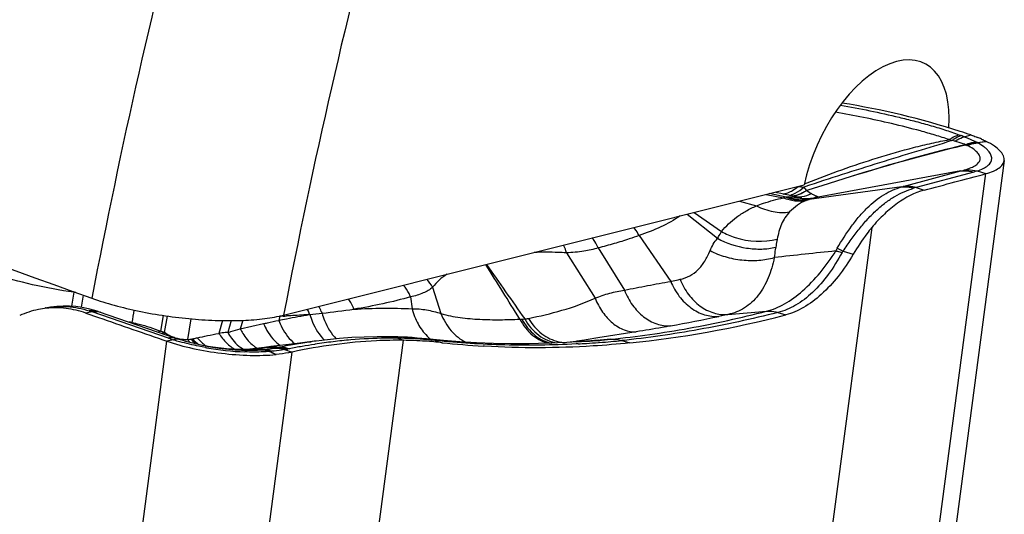
# Model space of a CAD drawing. Units: millimetres. Extents: x 0 to 594, y 0 to 420.
# Drawn here: x 89 to 97, y 104 to 108 of the extents above; entities that cross this region are included whole.
import ezdxf

# ---------------------------------------------------------------- set-up
doc = ezdxf.new("R2010")
doc.units = ezdxf.units.MM
doc.header["$LTSCALE"] = 32.67
doc.layers.add('607087453-000_CL', color=7, linetype='CONTINUOUS')
doc.layers.add('607087616-000_CL', color=7, linetype='CONTINUOUS')

msp = doc.modelspace()

# ---------------------------------------------------------------- linework, layer by layer
at = {"layer": '607087453-000_CL', "color": 9, "linetype": 'CONTINUOUS'}
for p, q in [((96.9522, 107.2616), (97.0068, 107.2777)), ((96.8688, 107.2218), (96.8429, 107.2277)), ((97.0631, 107.2123), (97.1425, 107.2213)), ((96.3625, 101.0614), (97.1397, 106.9393)), ((96.4181, 106.8262), (96.9216, 106.9624)), ((97.0335, 106.953), (96.5293, 106.8166)), ((97.0633, 106.9622), (97.1397, 106.9392)), ((95.5578, 106.8247), (95.5489, 106.8218)), ((95.5544, 106.8493), (95.5781, 106.8587)), ((95.2205, 106.758), (95.3722, 106.7275)), ((95.3957, 106.7346), (95.2468, 106.7646)), ((94.9867, 106.6995), (95.1351, 106.6581)), ((94.5317, 106.5856), (94.7952, 106.3739)), ((94.592, 106.6007), (94.8309, 106.4323)), ((94.1099, 106.3975), (94.3871, 105.9979)), ((96.1429, 106.4682), (95.4133, 100.9513)), ((93.4753, 106.2473), (93.7258, 105.852)), ((93.7532, 106.29), (93.9826, 105.9209)), ((89.1715, 105.9033), (89.1525, 105.7807)), ((89.1899, 105.9013), (89.1715, 105.9032)), ((89.2535, 105.8785), (89.2359, 105.7717)), ((92.3067, 105.9468), (92.3798, 105.7173)), ((92.1141, 105.8618), (92.127, 105.759)), ((89.9995, 105.5015), (89.3323, 105.7317)), ((91.2344, 105.7083), (91.2311, 105.7077)), ((94.886, 105.7083), (94.8079, 105.692)), ((94.886, 105.7083), (95.2246, 105.7368)), ((95.3235, 105.7256), (95.3916, 105.7046)), ((89.9544, 105.6996), (89.9293, 105.564)), ((89.9645, 105.5522), (89.9916, 105.6942)), ((90.1953, 105.6703), (90.1669, 105.4903)), ((90.4707, 105.6551), (90.4393, 105.5437)), ((90.5482, 105.6547), (90.5168, 105.5506)), ((90.6249, 105.5834), (90.83, 105.6284)), ((90.6475, 105.6571), (90.6249, 105.5834)), ((90.9724, 105.6933), (90.9628, 105.6569)), ((91.0009, 105.6946), (90.9723, 105.6936)), ((94.0852, 105.5573), (93.7506, 105.5036)), ((89.2089, 99.597), (89.9862, 105.4749)), ((90.0432, 105.4873), (89.9862, 105.4749)), ((90.0997, 105.4705), (90.0971, 105.4712)), ((91.2789, 105.4478), (91.2766, 105.4474)), ((91.322, 99.9657), (92.0515, 105.4827)), ((92.0034, 105.5009), (92.0148, 105.5007)), ((92.0034, 105.5009), (92.0515, 105.4827)), ((92.3285, 105.4818), (92.391, 105.4621)), ((92.3285, 105.4818), (92.333, 105.4813)), ((93.5591, 105.4733), (93.5089, 105.4655)), ((93.5652, 105.4743), (93.5591, 105.4733)), ((93.5769, 105.4521), (93.5603, 105.4512)), ((93.6321, 105.4848), (93.5652, 105.4743)), ((93.5988, 105.4712), (93.5809, 105.4699)), ((93.6113, 105.4722), (93.5988, 105.4712)), ((93.6485, 105.4874), (93.6321, 105.4848)), ((93.7506, 105.5036), (93.6485, 105.4874)), ((93.7395, 105.482), (93.7197, 105.4805)), ((93.8622, 105.4917), (93.7395, 105.482)), ((93.767, 105.4642), (93.7548, 105.4633)), ((93.9607, 105.4805), (94.029, 105.4594)), ((90.3033, 99.5024), (91.0806, 105.3802)), ((90.8875, 105.3853), (90.8782, 105.3844)), ((90.8875, 105.3853), (90.9397, 105.3589)), ((91.0133, 105.4015), (91.0806, 105.3802))]:
    msp.add_line(p, q, dxfattribs=at)
at = {"layer": '607087453-000_CL', "color": 7, "linetype": 'CONTINUOUS'}
for p, q in [((97.2997, 107.0526), (96.5222, 101.173)), ((96.9216, 106.9624), (95.6432, 106.7284)), ((95.317, 106.7728), (95.2977, 106.7773)), ((95.3497, 106.7653), (95.317, 106.7728)), ((95.3833, 106.7576), (95.3497, 106.7653)), ((95.4179, 106.7498), (95.3833, 106.7576)), ((95.4555, 106.7414), (95.4179, 106.7498)), ((95.4554, 106.7414), (95.4566, 106.7412)), ((96.4044, 106.8226), (95.5973, 106.7132)), ((96.5293, 106.8166), (96.5991, 106.795)), ((95.892, 106.262), (95.9802, 106.2348)), ((88.9682, 105.773), (88.9216, 105.7646)), ((88.9239, 105.7649), (88.9216, 105.7645)), ((89.3323, 105.7317), (89.2783, 105.7206)), ((89.2783, 105.7206), (89.3881, 105.6823)), ((89.3556, 105.7445), (89.301, 105.7591)), ((89.3863, 105.7346), (89.3556, 105.7445)), ((89.3862, 105.7346), (90.0701, 105.4987)), ((91.2887, 105.4766), (91.2727, 105.4745)), ((91.9218, 105.5147), (91.9339, 105.5145)), ((91.9592, 105.514), (91.9339, 105.5145)), ((92.0018, 105.5128), (91.9592, 105.514)), ((92.0443, 105.511), (92.0018, 105.5128)), ((92.2822, 105.492), (92.2525, 105.4952)), ((92.403, 105.4798), (92.282, 105.492)), ((93.6137, 105.4719), (93.5593, 105.4682)), ((93.5599, 105.4682), (93.6506, 105.4742)), ((93.69, 105.4775), (93.6137, 105.4719)), ((93.7546, 105.4826), (93.69, 105.4775)), ((90.6972, 105.4026), (90.69, 105.4022)), ((90.8401, 105.4212), (90.8129, 105.418)), ((90.8935, 105.4278), (90.8384, 105.4213)), ((91.0506, 105.4468), (90.8935, 105.4278)), ((92.7609, 105.4311), (92.7479, 105.4318))]:
    msp.add_line(p, q, dxfattribs=at)
for points in [[(95.5316, 106.7308), (95.5321, 106.7308), (95.5313, 106.7308), (95.5296, 106.7309), (95.527, 106.731), (95.5236, 106.7313), (95.5194, 106.7316), (95.5148, 106.732), (95.5098, 106.7325), (95.5043, 106.7331), (95.4986, 106.7338), (95.4926, 106.7346), (95.4862, 106.7355), (95.4796, 106.7366), (95.4726, 106.7379), (95.4653, 106.7393), (95.4576, 106.7409), (95.4566, 106.7412)], [(89.301, 105.7591), (89.2458, 105.7703), (89.1902, 105.7779), (89.1344, 105.782), (89.0787, 105.7825), (89.0232, 105.7795), (88.9682, 105.773)], [(90.1043, 105.4876), (90.0938, 105.4909), (90.0856, 105.4936), (90.0773, 105.4963), (90.0697, 105.4989)], [(90.3334, 105.4317), (90.2974, 105.4386), (90.26, 105.4464), (90.2231, 105.4549), (90.187, 105.4639), (90.1519, 105.4734), (90.1178, 105.4834), (90.1043, 105.4876)], [(91.2747, 105.4749), (91.1705, 105.4616), (91.0506, 105.4468)], [(91.9218, 105.5146), (91.8229, 105.5146), (91.7102, 105.5117), (91.6005, 105.506), (91.4938, 105.4981), (91.3899, 105.4882), (91.2887, 105.4766)], [(92.2525, 105.4952), (92.2118, 105.4992), (92.1706, 105.5029), (92.1289, 105.5061), (92.0867, 105.5088), (92.0443, 105.511)], [(93.6498, 105.4741), (93.4789, 105.4636), (93.3119, 105.4567), (93.1491, 105.4531), (92.9912, 105.4526), (92.8379, 105.4551), (92.6889, 105.4605), (92.5437, 105.4688), (92.403, 105.4798)], [(90.69, 105.4022), (90.6828, 105.4018), (90.6746, 105.4015), (90.6649, 105.4013), (90.6538, 105.4011), (90.6412, 105.4011), (90.6269, 105.4012), (90.6105, 105.4016), (90.5924, 105.4022), (90.5729, 105.4031), (90.552, 105.4044), (90.5298, 105.406), (90.5068, 105.408), (90.4829, 105.4103), (90.4584, 105.413), (90.4342, 105.416), (90.4101, 105.4193), (90.3864, 105.4228), (90.365, 105.4262), (90.3462, 105.4294), (90.3326, 105.4318)], [(90.8129, 105.418), (90.7892, 105.4149), (90.7647, 105.4117), (90.7389, 105.408), (90.7114, 105.404), (90.7064, 105.4033)]]:
    msp.add_lwpolyline(points, dxfattribs=at)
for centre, radius, start, end in [((94.8074, 100.789), 6.8513, 72.09089, 80.97253), ((94.7434, 100.5681), 7.0811, 71.35845, 72.14762), ((96.705, 106.3516), 0.9738, 65.98422, 68.20742), ((75.7722, 185.9561), 81.855, 284.740184, 285.131838), ((89.0047, 105.0493), 0.717, 101.38589, 115.17647), ((89.009, 105.0299), 0.7369, 95.9344, 101.41604), ((153.3869, 289.2378), 194.3925, 250.778281, 250.964867), ((92.0046, 101.8869), 3.596, 86.22896, 89.25266), ((92.0098, 101.9674), 3.5154, 83.7753, 86.22737), ((93.1982, 112.8683), 7.4501, 263.77991, 266.53482)]:
    msp.add_arc(centre, radius, start, end, dxfattribs=at)
at = {"layer": '607087453-000_CL', "color": 9, "linetype": 'CONTINUOUS'}
for centre, radius, start, end in [((97.6876, 109.4397), 2.2982, 250.0839, 250.59459), ((96.6448, 106.4785), 0.8412, 68.56838, 70.61792), ((97.7178, 109.4291), 2.3689, 247.76221, 248.32431), ((97.1306, 107.4072), 0.2733, 231.9498, 232.87042), ((96.691, 106.5132), 0.7298, 67.21717, 67.8993), ((96.9462, 107.1209), 0.0707, 63.9606, 67.14731), ((97.1245, 107.369), 0.168, 244.18403, 245.29441), ((96.2302, 105.4263), 1.9706, 64.99921, 65.28106), ((96.9723, 107.0237), 0.2094, 62.1563, 64.29761), ((99.6371, 92.5618), 14.8703, 99.65719, 99.94055), ((95.7976, 109.1012), 2.2929, 262.5351, 263.08959), ((95.8644, 109.6492), 2.8449, 263.08294, 263.63435), ((96.1097, 107.9685), 1.1831, 284.42025, 285.10976), ((95.3805, 106.9423), 0.1972, 281.63802, 282.41274), ((95.7396, 106.9834), 0.2514, 229.51242, 240.4209), ((97.825, 101.9478), 5.0383, 104.90276, 105.14397), ((95.5175, 106.287), 0.4639, 105.22704, 108.25931), ((95.4164, 105.5637), 1.1713, 90.14711, 91.01012), ((95.4786, 107.0469), 0.3129, 272.5218, 274.76729), ((95.7431, 106.214), 0.5201, 106.27688, 107.76795), ((102.5452, 41.406), 65.2045, 95.912191, 96.387137), ((96.0482, 106.1624), 0.2415, 148.93625, 155.21226), ((33.6384, 68.9554), 69.8549, 31.705388, 32.166462), ((178.9104, 166.0534), 104.9178, 214.819203, 215.137251), ((92.0618, 105.8173), 0.277, 27.85817, 45.78106), ((89.4346, 105.7101), 0.3264, 142.90077, 143.70526), ((89.0685, 105.0574), 0.7222, 101.1508, 101.57934), ((88.6299, 103.7113), 2.139, 70.82956, 71.54944), ((89.3651, 105.5813), 0.1539, 95.45136, 102.31979), ((89.3377, 105.5928), 0.1498, 71.12554, 72.32601), ((89.3651, 105.6154), 0.1196, 70.96693, 72.08715), ((105.9326, 103.281), 16.4221, 171.36239, 171.74844), ((88.5593, 129.7628), 24.203, 276.34588, 276.59959), ((89.0482, 125.5694), 19.9812, 276.58903, 277.39144), ((89.4184, 104.0107), 1.6482, 80.85064, 81.71414), ((89.5043, 105.7895), 0.2324, 318.02946, 319.29374), ((90.771, 112.7049), 7.0141, 271.87823, 272.11234), ((92.9759, 111.8387), 6.1715, 270.85708, 271.02336), ((93.0788, 106.0904), 0.4224, 270.99935, 274.4019), ((93.0422, 106.196), 0.5313, 277.4638, 280.98), ((90.8466, 124.6634), 19.3805, 280.52006, 281.79398), ((89.4851, 104.1771), 1.4563, 70.77836, 72.24018), ((89.3335, 104.6379), 1.1111, 54.72904, 55.39519), ((90.6369, 107.3802), 1.9839, 251.26329, 252.58714), ((89.9069, 105.6327), 0.151, 311.78659, 313.72851), ((90.1594, 105.8443), 0.3535, 245.20965, 248.33176), ((90.1675, 105.8637), 0.3745, 248.28886, 254.45023), ((90.0794, 105.3596), 0.1327, 102.44078, 105.86915), ((90.6603, 107.4601), 2.0671, 252.62802, 254.18904), ((90.0774, 105.3688), 0.1233, 98.84469, 102.43973), ((90.1622, 105.8439), 0.3541, 254.41196, 257.30917), ((90.1602, 105.8352), 0.3451, 257.3203, 261.64217), ((90.1611, 105.8424), 0.3524, 261.66545, 263.04999), ((90.1606, 105.8369), 0.3468, 263.02335, 267.13792), ((90.5385, 105.7794), 0.4462, 219.9536, 227.19327), ((90.5286, 105.7853), 0.4313, 222.25355, 231.97606), ((90.5653, 105.7603), 0.4041, 228.25314, 234.29737), ((91.839, 101.0762), 4.4346, 97.34066, 97.69657), ((91.9492, 101.2652), 4.2361, 89.26717, 90.66351), ((91.9183, 105.2453), 0.2693, 83.44584, 89.15884), ((91.9296, 105.2454), 0.2691, 86.38891, 89.09059), ((91.9292, 105.2414), 0.2731, 71.72438, 86.3437), ((91.9181, 105.2438), 0.2708, 80.50835, 83.44593), ((91.9174, 105.2405), 0.2742, 71.7297, 80.48934), ((91.9779, 102.2426), 3.2582, 84.44858, 85.07047), ((92.5348, 105.7969), 0.3913, 224.97833, 230.30588), ((92.2472, 105.2213), 0.2729, 80.62775, 83.63715), ((92.2517, 105.22), 0.2736, 72.7245, 83.62279), ((92.5233, 105.7835), 0.3736, 230.34172, 231.57718), ((92.2469, 105.2197), 0.2745, 75.34433, 80.62349), ((91.9708, 102.17), 3.3311, 83.8355, 84.44834), ((92.2465, 105.2181), 0.2762, 72.71439, 75.34519), ((93.4323, 105.7487), 0.2914, 261.78686, 262.5834), ((93.4757, 105.7816), 0.3189, 257.71088, 262.1391), ((93.4745, 105.7732), 0.3104, 262.1366, 268.11584), ((93.112, 114.2387), 8.7989, 273.02899, 273.51384), ((90.1926, 150.8638), 45.5202, 274.3071, 274.44398), ((93.0964, 114.4889), 9.0496, 273.51481, 274.17212), ((93.0092, 114.5087), 9.0573, 274.06542, 274.71961), ((92.9977, 114.648), 9.197, 274.71967, 275.39426), ((91.0887, 137.8328), 32.4598, 274.71155, 274.90155), ((93.0519, 115.0724), 9.6348, 274.25633, 275.41215), ((90.768, 107.9038), 2.5239, 259.80917, 260.01306), ((90.7672, 107.8795), 2.4999, 259.93398, 267.71359), ((90.7254, 107.5783), 2.1822, 259.6532, 260.5266), ((90.7076, 107.1479), 1.7515, 268.63294, 269.9283), ((90.7626, 104.4343), 0.9706, 92.75062, 93.85524), ((90.9026, 104.0593), 1.3582, 93.4285, 98.30599), ((90.7688, 106.0327), 0.6342, 274.39093, 274.79949), ((90.9079, 103.9709), 1.4468, 91.69561, 93.4267), ((90.7289, 106.5058), 1.109, 274.80927, 275.29089), ((90.8904, 104.6425), 0.7613, 93.94865, 94.45798), ((90.9115, 103.8109), 1.6068, 89.16567, 91.65693), ((87.2017, 96.4607), 9.6514, 67.21365, 67.60879), ((90.6677, 107.5387), 2.1645, 275.82855, 276.11451), ((90.9308, 105.0825), 0.3057, 95.42267, 96.11426), ((90.8265, 105.8229), 0.4196, 282.81084, 284.98224), ((91.1361, 104.5196), 0.9202, 101.36442, 102.62703), ((90.8676, 106.2237), 0.835, 280.05061, 281.81519), ((91.2157, 104.559), 0.8656, 100.68579, 101.80852)]:
    msp.add_arc(centre, radius, start, end, dxfattribs=at)
at = {"layer": '607087453-000_CL', "color": 7, "linetype": 'CONTINUOUS'}
msp.add_ellipse((98.1713, 126.7241), major_axis=(7.3692, 20.9023), ratio=0.560387, start_param=-2.884024, end_param=-2.782275, dxfattribs=at)
at = {"layer": '607087453-000_CL', "color": 9, "linetype": 'CONTINUOUS'}
for points, knots in [([(95.8691, 107.538), (95.955, 107.5236), (96.1262, 107.4903), (96.3399, 107.4419), (96.513, 107.3991), (96.6458, 107.3636), (96.7771, 107.324), (96.8629, 107.2941), (96.9047, 107.279)], [0, 0, 0, 0, 0.244507, 0.48947, 0.61492, 0.74503, 0.875329, 1, 1, 1, 1]), ([(96.8213, 107.2364), (96.7796, 107.2496), (96.6955, 107.2761), (96.5273, 107.3242), (96.3189, 107.3762), (96.071, 107.4309), (95.9069, 107.4622), (95.8247, 107.4763)], [0, 0, 0, 0, 0.128146, 0.25782, 0.511548, 0.756156, 1, 1, 1, 1]), ([(96.8213, 107.2364), (96.8281, 107.2414), (96.8538, 107.2591), (96.8826, 107.2728), (96.9047, 107.279)], [0, 0, 0, 0, 0.267576, 1, 1, 1, 1]), ([(96.8429, 107.2277), (96.8494, 107.2329), (96.8744, 107.2511), (96.9024, 107.2655), (96.924, 107.2721)], [0, 0, 0, 0, 0.270022, 1, 1, 1, 1]), ([(96.8688, 107.2218), (96.8755, 107.2265), (96.9015, 107.2431), (96.9302, 107.2558), (96.9522, 107.2616)], [0, 0, 0, 0, 0.265622, 1, 1, 1, 1]), ([(96.9522, 107.2616), (96.9571, 107.2596), (96.9758, 107.2521), (96.9943, 107.244), (97.0079, 107.2379)], [0, 0, 0, 0, 0.260854, 1, 1, 1, 1]), ([(96.8429, 107.2277), (96.7404, 107.1955), (96.5292, 107.1318), (96.0999, 107.0006), (95.7748, 106.8958), (95.5578, 106.8247)], [0, 0, 0, 0, 0.239327, 0.491259, 1, 1, 1, 1]), ([(96.9656, 107.1892), (96.8483, 107.1617), (96.3811, 107.0439), (95.9203, 106.9024), (95.5762, 106.7923)], [0, 0, 0, 0, 0.250145, 1, 1, 1, 1]), ([(96.9622, 107.1919), (96.8451, 107.164), (96.3792, 107.0451), (95.9196, 106.9029), (95.5766, 106.7924)], [0, 0, 0, 0, 0.250327, 1, 1, 1, 1]), ([(95.5781, 106.8587), (95.6785, 106.8982), (95.8812, 106.9759), (96.1916, 107.0789), (96.4544, 107.1543), (96.6648, 107.2061), (96.7694, 107.2275), (96.8213, 107.2364)], [0, 0, 0, 0, 0.248628, 0.500483, 0.753854, 0.878579, 1, 1, 1, 1]), ([(96.9621, 107.192), (96.9553, 107.1949), (96.9248, 107.2068), (96.8933, 107.216), (96.8688, 107.2219)], [0, 0, 0, 0, 0.22805, 1, 1, 1, 1]), ([(96.9532, 106.971), (96.9727, 106.9767), (97.0071, 106.9884), (97.0504, 107.0106), (97.0796, 107.0358), (97.0929, 107.0665), (97.0858, 107.0992), (97.0625, 107.1294), (97.0254, 107.1588), (96.9946, 107.1759), (96.9772, 107.1844)], [0, 0, 0, 0, 0.176374, 0.314571, 0.42038, 0.505699, 0.590986, 0.696141, 0.831503, 1, 1, 1, 1]), ([(96.9621, 107.192), (96.9694, 107.1953), (96.9982, 107.207), (97.0285, 107.2147), (97.0513, 107.2178)], [0, 0, 0, 0, 0.257373, 1, 1, 1, 1]), ([(96.9656, 107.1893), (96.9729, 107.1927), (97.0014, 107.2049), (97.0316, 107.2131), (97.0543, 107.2164)], [0, 0, 0, 0, 0.258621, 1, 1, 1, 1]), ([(96.9735, 107.1861), (96.9808, 107.1894), (97.0096, 107.2013), (97.0401, 107.2092), (97.0631, 107.2123)], [0, 0, 0, 0, 0.257629, 1, 1, 1, 1]), ([(96.9772, 107.1844), (96.9848, 107.1876), (97.0148, 107.1989), (97.0464, 107.2062), (97.0701, 107.2088)], [0, 0, 0, 0, 0.257354, 1, 1, 1, 1]), ([(97.0079, 107.2379), (97.0117, 107.2362), (97.0262, 107.2297), (97.0407, 107.2229), (97.0513, 107.2178)], [0, 0, 0, 0, 0.25669, 1, 1, 1, 1]), ([(97.0634, 106.9623), (97.0816, 106.9684), (97.1142, 106.9814), (97.1553, 107.0061), (97.1793, 107.0315), (97.1889, 107.0534), (97.1924, 107.0758), (97.1849, 107.1067), (97.1652, 107.1344), (97.1433, 107.1567), (97.1137, 107.1815), (97.0883, 107.1981), (97.0701, 107.2088)], [0, 0, 0, 0, 0.156616, 0.2856, 0.389374, 0.435009, 0.479157, 0.572312, 0.685632, 0.752816, 0.82764, 1, 1, 1, 1]), ([(96.9216, 106.9624), (96.9308, 106.9636), (96.9683, 106.9665), (97.0064, 106.961), (97.0336, 106.953)], [0, 0, 0, 0, 0.24615, 1, 1, 1, 1]), ([(96.9233, 106.9628), (96.9259, 106.9635), (96.9359, 106.9661), (96.9458, 106.9688), (96.9531, 106.971)], [0, 0, 0, 0, 0.25835, 1, 1, 1, 1]), ([(96.9532, 106.971), (96.9622, 106.972), (96.9992, 106.9744), (97.0365, 106.9695), (97.0634, 106.9622)], [0, 0, 0, 0, 0.246595, 1, 1, 1, 1]), ([(97.0633, 106.9622), (97.0609, 106.9614), (97.051, 106.9582), (97.041, 106.9552), (97.0334, 106.953)], [0, 0, 0, 0, 0.24129, 1, 1, 1, 1]), ([(95.4324, 106.7824), (95.4382, 106.7853), (95.462, 106.7983), (95.4841, 106.8144), (95.4997, 106.8278)], [0, 0, 0, 0, 0.240195, 1, 1, 1, 1]), ([(96.4044, 106.8226), (96.4129, 106.8237), (96.4481, 106.8258), (96.4836, 106.8196), (96.5088, 106.8111)], [0, 0, 0, 0, 0.244652, 1, 1, 1, 1]), ([(96.5293, 106.8166), (96.5201, 106.8193), (96.4839, 106.8283), (96.4457, 106.8298), (96.4181, 106.8262)], [0, 0, 0, 0, 0.256262, 1, 1, 1, 1]), ([(95.3697, 106.7604), (95.3749, 106.7615), (95.3965, 106.7666), (95.4174, 106.7749), (95.4324, 106.7824)], [0, 0, 0, 0, 0.242527, 1, 1, 1, 1]), ([(95.4229, 106.7497), (95.4295, 106.7511), (95.4383, 106.7535), (95.4469, 106.7565), (95.449, 106.7573)], [0, 0, 0, 0, 0.746135, 1, 1, 1, 1]), ([(95.449, 106.7573), (95.4577, 106.7604), (95.4943, 106.7763), (95.5269, 106.8007), (95.5489, 106.8218)], [0, 0, 0, 0, 0.232432, 1, 1, 1, 1]), ([(95.4902, 106.7506), (95.487, 106.7496), (95.4741, 106.7461), (95.461, 106.7435), (95.4511, 106.7422)], [0, 0, 0, 0, 0.253001, 1, 1, 1, 1]), ([(95.4922, 106.7506), (95.489, 106.7496), (95.4761, 106.7459), (95.4628, 106.7433), (95.4529, 106.742)], [0, 0, 0, 0, 0.252743, 1, 1, 1, 1]), ([(95.4566, 106.7412), (95.4575, 106.741), (95.459, 106.7406), (95.461, 106.7399), (95.4623, 106.7394), (95.4629, 106.7384), (95.4616, 106.7376), (95.4589, 106.7369), (95.4561, 106.7364), (95.4541, 106.7361)], [0, 0, 0, 0, 0.171923, 0.302274, 0.387319, 0.432431, 0.492714, 0.608908, 1, 1, 1, 1]), ([(95.5752, 106.7922), (95.5684, 106.7875), (95.5418, 106.7704), (95.5126, 106.7573), (95.4902, 106.7506)], [0, 0, 0, 0, 0.259587, 1, 1, 1, 1]), ([(95.5764, 106.792), (95.5697, 106.7874), (95.5432, 106.7707), (95.5144, 106.7573), (95.4922, 106.7506)], [0, 0, 0, 0, 0.261698, 1, 1, 1, 1]), ([(95.5046, 106.7351), (95.514, 106.7359), (95.5521, 106.7408), (95.5892, 106.7526), (95.6155, 106.7647)], [0, 0, 0, 0, 0.246658, 1, 1, 1, 1]), ([(95.5489, 106.8218), (95.5529, 106.8162), (95.5609, 106.8057), (95.5704, 106.7964), (95.5752, 106.7922)], [0, 0, 0, 0, 0.516711, 1, 1, 1, 1]), ([(95.6155, 106.7647), (95.6202, 106.7617), (95.6294, 106.7567), (95.6426, 106.7512), (95.6531, 106.747), (95.6602, 106.7443), (95.6639, 106.7424), (95.6656, 106.7412), (95.6657, 106.7392), (95.6637, 106.7377), (95.6607, 106.7359), (95.6559, 106.7338), (95.6496, 106.7311), (95.6448, 106.7292), (95.6421, 106.7282)], [0, 0, 0, 0, 0.201517, 0.376628, 0.514999, 0.613315, 0.646317, 0.668261, 0.684368, 0.708954, 0.750762, 0.813572, 0.897517, 1, 1, 1, 1]), ([(95.8413, 106.2871), (95.8802, 106.3534), (95.941, 106.4484), (96.0308, 106.5643), (96.1203, 106.6615), (96.2396, 106.7587), (96.3498, 106.8082), (96.4044, 106.8226)], [0, 0, 0, 0, 0.289775, 0.424454, 0.552211, 0.787314, 1, 1, 1, 1]), ([(95.892, 106.262), (95.9146, 106.2962), (95.9606, 106.3624), (96.0325, 106.4567), (96.1061, 106.5433), (96.1825, 106.6201), (96.2614, 106.6863), (96.3659, 106.7573), (96.4513, 106.7954), (96.5088, 106.8111)], [0, 0, 0, 0, 0.145973, 0.287006, 0.42188, 0.550392, 0.672313, 0.787632, 1, 1, 1, 1]), ([(94.8308, 106.4323), (94.8673, 106.481), (94.937, 106.5457), (95.0444, 106.6142), (95.104, 106.6442), (95.1351, 106.6581)], [0, 0, 0, 0, 0.477258, 0.732682, 1, 1, 1, 1]), ([(95.1351, 106.6581), (95.1553, 106.6657), (95.2328, 106.6934), (95.3124, 106.7163), (95.3722, 106.7273)], [0, 0, 0, 0, 0.262102, 1, 1, 1, 1]), ([(95.1351, 106.6581), (95.1811, 106.6345), (95.2764, 106.6005), (95.3782, 106.5973), (95.4256, 106.6048)], [0, 0, 0, 0, 0.518954, 1, 1, 1, 1]), ([(95.3722, 106.7273), (95.4037, 106.7152), (95.4689, 106.6985), (95.5364, 106.699), (95.5687, 106.7037)], [0, 0, 0, 0, 0.508162, 1, 1, 1, 1]), ([(95.3957, 106.7348), (95.4259, 106.7225), (95.4883, 106.7053), (95.5533, 106.705), (95.5844, 106.7093)], [0, 0, 0, 0, 0.508949, 1, 1, 1, 1]), ([(95.4134, 106.735), (95.4213, 106.735), (95.4349, 106.7351), (95.4485, 106.7356), (95.4541, 106.7361)], [0, 0, 0, 0, 0.585941, 1, 1, 1, 1]), ([(95.4134, 106.735), (95.4429, 106.7239), (95.5039, 106.7086), (95.5669, 106.709), (95.5973, 106.7132)], [0, 0, 0, 0, 0.507054, 1, 1, 1, 1]), ([(95.5687, 106.7037), (95.5424, 106.6933), (95.4907, 106.6649), (95.4465, 106.6263), (95.4256, 106.6048)], [0, 0, 0, 0, 0.485258, 1, 1, 1, 1]), ([(95.4541, 106.7361), (95.4694, 106.7323), (95.5312, 106.7202), (95.5955, 106.7206), (95.6419, 106.7281)], [0, 0, 0, 0, 0.251913, 1, 1, 1, 1]), ([(95.5844, 106.7093), (95.583, 106.7088), (95.5778, 106.7071), (95.5725, 106.7052), (95.5687, 106.7037)], [0, 0, 0, 0, 0.26088, 1, 1, 1, 1]), ([(95.6432, 106.7284), (95.6369, 106.7257), (95.6216, 106.7204), (95.6062, 106.7158), (95.5973, 106.7132)], [0, 0, 0, 0, 0.42937, 1, 1, 1, 1]), ([(94.4702, 106.5695), (94.4164, 106.5326), (94.2984, 106.469), (94.1743, 106.4198), (94.1099, 106.3975)], [0, 0, 0, 0, 0.489283, 1, 1, 1, 1]), ([(95.4256, 106.6048), (95.4104, 106.5892), (95.3833, 106.5553), (95.342, 106.4772), (95.3255, 106.4122), (95.3176, 106.368)], [0, 0, 0, 0, 0.247189, 0.490263, 1, 1, 1, 1]), ([(94.11, 106.3974), (94.0817, 106.3874), (94.0096, 106.3626), (93.8906, 106.3268), (93.7997, 106.3017), (93.7532, 106.2899)], [0, 0, 0, 0, 0.241577, 0.613795, 1, 1, 1, 1]), ([(94.1099, 106.3975), (94.1069, 106.404), (94.0942, 106.4293), (94.0778, 106.4528), (94.0638, 106.4687)], [0, 0, 0, 0, 0.253397, 1, 1, 1, 1]), ([(94.7952, 106.3739), (94.7982, 106.379), (94.81, 106.3985), (94.822, 106.4179), (94.8309, 106.4323)], [0, 0, 0, 0, 0.259354, 1, 1, 1, 1]), ([(94.8309, 106.4323), (94.8683, 106.4119), (95.0207, 106.3467), (95.199, 106.3347), (95.3176, 106.368)], [0, 0, 0, 0, 0.256867, 1, 1, 1, 1]), ([(93.4753, 106.2473), (93.4738, 106.2533), (93.4673, 106.2765), (93.4586, 106.2991), (93.4508, 106.3151)], [0, 0, 0, 0, 0.25871, 1, 1, 1, 1]), ([(93.7532, 106.29), (93.7498, 106.2981), (93.7354, 106.3294), (93.7156, 106.3583), (93.6982, 106.3771)], [0, 0, 0, 0, 0.255893, 1, 1, 1, 1]), ([(94.7304, 106.2664), (94.7382, 106.2858), (94.7566, 106.3238), (94.7813, 106.358), (94.7952, 106.3739)], [0, 0, 0, 0, 0.498059, 1, 1, 1, 1]), ([(94.7952, 106.3739), (94.8737, 106.331), (95.0038, 106.2883), (95.1784, 106.2762), (95.2636, 106.2863), (95.3035, 106.2959)], [0, 0, 0, 0, 0.512508, 0.764991, 1, 1, 1, 1]), ([(95.3176, 106.368), (95.3166, 106.3622), (95.3121, 106.3381), (95.3073, 106.3141), (95.3035, 106.2959)], [0, 0, 0, 0, 0.240826, 1, 1, 1, 1]), ([(93.4753, 106.2473), (93.4511, 106.2487), (93.3571, 106.2531), (93.2629, 106.2532), (93.1932, 106.2506)], [0, 0, 0, 0, 0.258111, 1, 1, 1, 1]), ([(93.7532, 106.29), (93.7124, 106.2769), (93.6202, 106.2569), (93.5264, 106.2492), (93.4753, 106.2473)], [0, 0, 0, 0, 0.456162, 1, 1, 1, 1]), ([(94.4684, 106.0157), (94.4978, 106.0217), (94.5549, 106.0419), (94.6289, 106.0976), (94.6879, 106.1745), (94.7173, 106.2345), (94.7303, 106.2665)], [0, 0, 0, 0, 0.238071, 0.472498, 0.72576, 1, 1, 1, 1]), ([(94.7303, 106.2665), (94.7723, 106.2445), (94.8633, 106.209), (95.0075, 106.1807), (95.1529, 106.1774), (95.2475, 106.193), (95.2915, 106.2058)], [0, 0, 0, 0, 0.24638, 0.505072, 0.761104, 1, 1, 1, 1]), ([(95.2246, 105.7368), (95.2788, 105.7506), (95.3913, 105.7995), (95.5486, 105.9154), (95.6982, 106.0736), (95.7875, 106.197), (95.8289, 106.2637)], [0, 0, 0, 0, 0.205093, 0.443292, 0.712207, 1, 1, 1, 1]), ([(95.3035, 106.2959), (95.302, 106.2889), (95.2965, 106.2591), (95.2932, 106.2289), (95.2915, 106.2058)], [0, 0, 0, 0, 0.235869, 1, 1, 1, 1]), ([(95.8842, 106.2504), (95.8484, 106.1839), (95.7708, 106.0607), (95.6361, 105.9016), (95.487, 105.7859), (95.3772, 105.739), (95.3235, 105.7256)], [0, 0, 0, 0, 0.287498, 0.55241, 0.789667, 1, 1, 1, 1]), ([(95.8289, 106.2637), (95.8333, 106.2629), (95.8519, 106.2591), (95.8703, 106.2544), (95.8842, 106.2504)], [0, 0, 0, 0, 0.236875, 1, 1, 1, 1]), ([(95.8413, 106.287), (95.8453, 106.2852), (95.8625, 106.2774), (95.8793, 106.2688), (95.892, 106.262)], [0, 0, 0, 0, 0.233553, 1, 1, 1, 1]), ([(95.2915, 106.2058), (95.2786, 106.1456), (95.2451, 106.0294), (95.1736, 105.8975), (95.0969, 105.8135), (95.0121, 105.7485), (94.9369, 105.7189), (94.886, 105.7083)], [0, 0, 0, 0, 0.271723, 0.53066, 0.652853, 0.770801, 1, 1, 1, 1]), ([(89.1715, 105.9033), (89.051, 105.9188), (88.8135, 105.9635), (88.5805, 106.0266), (88.466, 106.0614)], [0, 0, 0, 0, 0.50375, 1, 1, 1, 1]), ([(92.4296, 106.0597), (92.4066, 106.0439), (92.3626, 106.0093), (92.3244, 105.9683), (92.3067, 105.9468)], [0, 0, 0, 0, 0.500868, 1, 1, 1, 1]), ([(92.1141, 105.8618), (92.1105, 105.8716), (92.0946, 105.9088), (92.0714, 105.9431), (92.0505, 105.9647)], [0, 0, 0, 0, 0.257388, 1, 1, 1, 1]), ([(93.9825, 105.9211), (94.0162, 105.9281), (94.0838, 105.9414), (94.185, 105.9612), (94.286, 105.9803), (94.3534, 105.9922), (94.387, 105.9981)], [0, 0, 0, 0, 0.250987, 0.50132, 0.751127, 1, 1, 1, 1]), ([(94.3871, 105.9979), (94.3937, 105.9995), (94.4207, 106.0058), (94.4479, 106.0115), (94.4684, 106.0157)], [0, 0, 0, 0, 0.244638, 1, 1, 1, 1]), ([(94.3871, 105.9979), (94.4062, 105.9514), (94.4548, 105.8648), (94.5566, 105.7624), (94.6777, 105.6993), (94.766, 105.6887), (94.8079, 105.692)], [0, 0, 0, 0, 0.272726, 0.531171, 0.772416, 1, 1, 1, 1]), ([(94.4684, 106.0157), (94.4874, 105.9689), (94.5356, 105.8818), (94.6367, 105.7788), (94.7569, 105.7152), (94.8446, 105.7048), (94.886, 105.7083)], [0, 0, 0, 0, 0.274609, 0.533772, 0.774276, 1, 1, 1, 1]), ([(92.3067, 105.9468), (92.2827, 105.926), (92.2206, 105.8897), (92.1522, 105.8695), (92.1141, 105.8618)], [0, 0, 0, 0, 0.44967, 1, 1, 1, 1]), ([(93.7258, 105.852), (93.7675, 105.8684), (93.8519, 105.8965), (93.9391, 105.9144), (93.9826, 105.9209)], [0, 0, 0, 0, 0.504203, 1, 1, 1, 1]), ([(93.9826, 105.921), (94.0005, 105.8747), (94.0462, 105.7886), (94.143, 105.6854), (94.259, 105.6199), (94.3445, 105.6067), (94.3851, 105.6086)], [0, 0, 0, 0, 0.274666, 0.533806, 0.774334, 1, 1, 1, 1]), ([(91.6187, 105.7542), (91.6159, 105.7626), (91.6037, 105.7945), (91.5864, 105.8246), (91.5708, 105.8446)], [0, 0, 0, 0, 0.257233, 1, 1, 1, 1]), ([(92.1141, 105.8617), (92.0342, 105.8398), (91.8699, 105.7996), (91.7038, 105.7679), (91.6187, 105.7541)], [0, 0, 0, 0, 0.490137, 1, 1, 1, 1]), ([(93.1434, 105.6745), (93.2421, 105.6937), (93.4402, 105.7401), (93.6332, 105.8075), (93.7258, 105.852)], [0, 0, 0, 0, 0.49453, 1, 1, 1, 1]), ([(93.7258, 105.852), (93.743, 105.8088), (93.7851, 105.7289), (93.8716, 105.6321), (93.9737, 105.5698), (94.0494, 105.5561), (94.0852, 105.5573)], [0, 0, 0, 0, 0.283272, 0.545007, 0.782102, 1, 1, 1, 1]), ([(88.9289, 105.7659), (88.9908, 105.7781), (89.1196, 105.7862), (89.2459, 105.7606), (89.3068, 105.7403)], [0, 0, 0, 0, 0.495605, 1, 1, 1, 1]), ([(89.3832, 105.7356), (89.3773, 105.7375), (89.3523, 105.7438), (89.3259, 105.7435), (89.3068, 105.7403)], [0, 0, 0, 0, 0.244564, 1, 1, 1, 1]), ([(89.3505, 105.7345), (89.3549, 105.7349), (89.3722, 105.7358), (89.3897, 105.7331), (89.4019, 105.7292)], [0, 0, 0, 0, 0.257655, 1, 1, 1, 1]), ([(90.9628, 105.6569), (90.9854, 105.6616), (91.0745, 105.68), (91.164, 105.6968), (91.2311, 105.7077)], [0, 0, 0, 0, 0.253162, 1, 1, 1, 1]), ([(91.231, 105.7081), (91.2144, 105.7067), (91.1473, 105.7016), (91.0801, 105.6974), (91.0295, 105.6956)], [0, 0, 0, 0, 0.248043, 1, 1, 1, 1]), ([(91.2344, 105.7083), (91.2328, 105.7123), (91.2262, 105.7283), (91.2183, 105.7437), (91.2118, 105.7547)], [0, 0, 0, 0, 0.254121, 1, 1, 1, 1]), ([(91.2345, 105.7081), (91.241, 105.6858), (91.2696, 105.6045), (91.3166, 105.5284), (91.3621, 105.4849)], [0, 0, 0, 0, 0.270205, 1, 1, 1, 1]), ([(91.3409, 105.7202), (91.3389, 105.7255), (91.3306, 105.746), (91.3202, 105.7657), (91.3112, 105.7796)], [0, 0, 0, 0, 0.255166, 1, 1, 1, 1]), ([(91.3409, 105.7202), (91.3472, 105.6979), (91.3746, 105.6165), (91.4202, 105.5399), (91.4645, 105.4952)], [0, 0, 0, 0, 0.268673, 1, 1, 1, 1]), ([(91.6187, 105.7542), (91.7036, 105.7602), (91.8731, 105.7661), (92.0427, 105.7623), (92.127, 105.759)], [0, 0, 0, 0, 0.502234, 1, 1, 1, 1]), ([(92.127, 105.759), (92.1693, 105.7597), (92.2553, 105.752), (92.3382, 105.7297), (92.3798, 105.7173)], [0, 0, 0, 0, 0.493697, 1, 1, 1, 1]), ([(92.127, 105.759), (92.1391, 105.7131), (92.1723, 105.6268), (92.2269, 105.5515), (92.258, 105.5203)], [0, 0, 0, 0, 0.518847, 1, 1, 1, 1]), ([(92.3798, 105.7173), (92.401, 105.6628), (92.4584, 105.5629), (92.5486, 105.4897), (92.5972, 105.4654)], [0, 0, 0, 0, 0.518637, 1, 1, 1, 1]), ([(92.3798, 105.7173), (92.434, 105.6995), (92.5477, 105.6782), (92.7202, 105.6644), (92.8942, 105.6616), (93.0103, 105.6649), (93.0683, 105.6678)], [0, 0, 0, 0, 0.246838, 0.497371, 0.748849, 1, 1, 1, 1]), ([(93.8622, 105.4917), (93.9764, 105.5038), (94.2048, 105.5318), (94.6607, 105.6054), (94.9999, 105.6798), (95.2246, 105.7368)], [0, 0, 0, 0, 0.248793, 0.497991, 1, 1, 1, 1]), ([(95.3227, 105.7254), (95.0945, 105.6686), (94.7528, 105.5944), (94.2971, 105.5203), (94.0723, 105.4924), (93.9607, 105.4805)], [0, 0, 0, 0, 0.509492, 0.756897, 1, 1, 1, 1]), ([(95.2252, 105.737), (95.2333, 105.7377), (95.2665, 105.7387), (95.2997, 105.7331), (95.3235, 105.7256)], [0, 0, 0, 0, 0.245896, 1, 1, 1, 1]), ([(89.6805, 105.6379), (89.7013, 105.6337), (89.7858, 105.6147), (89.8688, 105.5886), (89.9292, 105.5638)], [0, 0, 0, 0, 0.245996, 1, 1, 1, 1]), ([(90.8299, 105.6284), (90.841, 105.6308), (90.8853, 105.6404), (90.9296, 105.65), (90.9628, 105.6569)], [0, 0, 0, 0, 0.250994, 1, 1, 1, 1]), ([(90.8299, 105.6284), (90.8387, 105.6081), (90.8743, 105.5359), (90.9277, 105.4706), (90.976, 105.4376)], [0, 0, 0, 0, 0.274268, 1, 1, 1, 1]), ([(90.9628, 105.6569), (90.9709, 105.6356), (91.0044, 105.5597), (91.0561, 105.4899), (91.1041, 105.4531)], [0, 0, 0, 0, 0.273295, 1, 1, 1, 1]), ([(93.0683, 105.6678), (93.0963, 105.614), (93.1522, 105.5413), (93.249, 105.4787), (93.3007, 105.4615), (93.3264, 105.457)], [0, 0, 0, 0, 0.53062, 0.771896, 1, 1, 1, 1]), ([(93.0862, 105.6681), (93.1147, 105.6142), (93.1717, 105.5415), (93.2698, 105.4793), (93.3223, 105.4624), (93.3484, 105.458)], [0, 0, 0, 0, 0.529132, 0.770816, 1, 1, 1, 1]), ([(93.1112, 105.6693), (93.1424, 105.6146), (93.2042, 105.5417), (93.308, 105.4805), (93.3633, 105.4642), (93.3907, 105.4603)], [0, 0, 0, 0, 0.525863, 0.768667, 1, 1, 1, 1]), ([(93.1434, 105.6745), (93.1744, 105.6235), (93.2495, 105.5346), (93.355, 105.4815), (93.4078, 105.4701)], [0, 0, 0, 0, 0.524845, 1, 1, 1, 1]), ([(89.9292, 105.5638), (89.9275, 105.5629), (89.9205, 105.5594), (89.9134, 105.5564), (89.908, 105.5544)], [0, 0, 0, 0, 0.256857, 1, 1, 1, 1]), ([(89.9645, 105.5525), (89.9625, 105.5516), (89.9545, 105.5482), (89.9462, 105.5453), (89.94, 105.5434)], [0, 0, 0, 0, 0.256154, 1, 1, 1, 1]), ([(89.9751, 105.5451), (89.9735, 105.5444), (89.9672, 105.5417), (89.9608, 105.5394), (89.9559, 105.5379)], [0, 0, 0, 0, 0.255448, 1, 1, 1, 1]), ([(89.9751, 105.5451), (89.9779, 105.5431), (89.9894, 105.5352), (90.0017, 105.5282), (90.0113, 105.5236)], [0, 0, 0, 0, 0.239883, 1, 1, 1, 1]), ([(90.2515, 105.505), (90.2807, 105.5112), (90.3433, 105.5241), (90.4057, 105.538), (90.4393, 105.5437)], [0, 0, 0, 0, 0.466368, 1, 1, 1, 1]), ([(90.5168, 105.5506), (90.5098, 105.5509), (90.4838, 105.5506), (90.458, 105.5469), (90.4393, 105.5437)], [0, 0, 0, 0, 0.267843, 1, 1, 1, 1]), ([(90.4393, 105.5437), (90.4583, 105.5132), (90.5006, 105.4587), (90.5562, 105.417), (90.585, 105.4022)], [0, 0, 0, 0, 0.525127, 1, 1, 1, 1]), ([(90.5168, 105.5506), (90.526, 105.5533), (90.5621, 105.564), (90.5981, 105.5751), (90.625, 105.5834)], [0, 0, 0, 0, 0.254043, 1, 1, 1, 1]), ([(90.5168, 105.5506), (90.5264, 105.5337), (90.5644, 105.4749), (90.6174, 105.4239), (90.6628, 105.401)], [0, 0, 0, 0, 0.276002, 1, 1, 1, 1]), ([(90.6249, 105.5834), (90.6321, 105.5696), (90.6607, 105.5189), (90.6985, 105.4729), (90.7313, 105.4455)], [0, 0, 0, 0, 0.267347, 1, 1, 1, 1]), ([(94.3851, 105.6086), (94.3605, 105.6041), (94.2607, 105.5859), (94.1606, 105.5693), (94.0852, 105.5573)], [0, 0, 0, 0, 0.246766, 1, 1, 1, 1]), ([(90.0701, 105.4987), (90.0591, 105.5024), (90.0353, 105.5067), (90.0114, 105.5041), (89.9995, 105.5014)], [0, 0, 0, 0, 0.485674, 1, 1, 1, 1]), ([(90.1043, 105.4876), (90.1007, 105.4887), (90.0857, 105.4924), (90.0699, 105.4924), (90.0584, 105.4906)], [0, 0, 0, 0, 0.244207, 1, 1, 1, 1]), ([(90.3215, 105.4197), (90.3024, 105.4231), (90.2279, 105.4374), (90.1541, 105.4551), (90.0997, 105.4705)], [0, 0, 0, 0, 0.25535, 1, 1, 1, 1]), ([(90.1432, 105.4905), (90.1453, 105.4904), (90.1532, 105.4901), (90.1611, 105.4901), (90.1669, 105.4903)], [0, 0, 0, 0, 0.257811, 1, 1, 1, 1]), ([(90.1669, 105.4903), (90.1698, 105.4904), (90.1802, 105.4909), (90.1905, 105.4919), (90.198, 105.4931)], [0, 0, 0, 0, 0.278587, 1, 1, 1, 1]), ([(90.1669, 105.4903), (90.1686, 105.4879), (90.1752, 105.4787), (90.1823, 105.4699), (90.1879, 105.4635)], [0, 0, 0, 0, 0.253537, 1, 1, 1, 1]), ([(90.198, 105.4931), (90.1992, 105.4933), (90.203, 105.4939), (90.2068, 105.4946), (90.2094, 105.4953)], [0, 0, 0, 0, 0.322595, 1, 1, 1, 1]), ([(90.2368, 105.4517), (90.2334, 105.4549), (90.2197, 105.468), (90.207, 105.482), (90.198, 105.4931)], [0, 0, 0, 0, 0.246648, 1, 1, 1, 1]), ([(90.2094, 105.4953), (90.213, 105.4962), (90.227, 105.4996), (90.2411, 105.5028), (90.2515, 105.505)], [0, 0, 0, 0, 0.258924, 1, 1, 1, 1]), ([(90.2515, 105.505), (90.255, 105.5008), (90.2691, 105.4846), (90.2843, 105.4694), (90.2962, 105.4588)], [0, 0, 0, 0, 0.253347, 1, 1, 1, 1]), ([(90.9548, 105.4217), (91.003, 105.4321), (91.0997, 105.4497), (91.1967, 105.4643), (91.2451, 105.4709)], [0, 0, 0, 0, 0.502836, 1, 1, 1, 1]), ([(91.2766, 105.4474), (91.2399, 105.4416), (91.166, 105.4295), (91.0922, 105.4166), (91.0552, 105.4096)], [0, 0, 0, 0, 0.497062, 1, 1, 1, 1]), ([(91.9002, 105.501), (91.7973, 105.4998), (91.6429, 105.4928), (91.4359, 105.4713), (91.3319, 105.4561), (91.2789, 105.4478)], [0, 0, 0, 0, 0.494758, 0.742246, 1, 1, 1, 1]), ([(92.2579, 105.4887), (92.2379, 105.4904), (92.157, 105.4966), (92.0759, 105.4998), (92.0148, 105.5007)], [0, 0, 0, 0, 0.246713, 1, 1, 1, 1]), ([(93.5603, 105.4512), (93.353, 105.4406), (92.9431, 105.4345), (92.5338, 105.4597), (92.333, 105.4813)], [0, 0, 0, 0, 0.506701, 1, 1, 1, 1]), ([(93.8622, 105.4917), (93.8703, 105.4923), (93.9035, 105.4935), (93.9368, 105.4879), (93.9607, 105.4805)], [0, 0, 0, 0, 0.24595, 1, 1, 1, 1]), ([(90.3662, 105.4259), (90.3912, 105.4218), (90.4905, 105.4069), (90.5908, 105.3986), (90.6658, 105.3968)], [0, 0, 0, 0, 0.25272, 1, 1, 1, 1]), ([(90.8782, 105.3844), (90.8615, 105.3832), (90.7914, 105.3793), (90.721, 105.3796), (90.6675, 105.3816)], [0, 0, 0, 0, 0.23815, 1, 1, 1, 1]), ([(90.7054, 105.3963), (90.7152, 105.3963), (90.7525, 105.3966), (90.7899, 105.3982), (90.8174, 105.4003)], [0, 0, 0, 0, 0.261193, 1, 1, 1, 1]), ([(90.8379, 105.4019), (90.8053, 105.4049), (90.7614, 105.406), (90.7177, 105.404), (90.7067, 105.4033)], [0, 0, 0, 0, 0.748999, 1, 1, 1, 1]), ([(90.8312, 105.4014), (90.8217, 105.4023), (90.7834, 105.4052), (90.7449, 105.4051), (90.716, 105.4038)], [0, 0, 0, 0, 0.248934, 1, 1, 1, 1]), ([(90.7313, 105.4455), (90.735, 105.4424), (90.7499, 105.4305), (90.7659, 105.42), (90.7783, 105.4132)], [0, 0, 0, 0, 0.256751, 1, 1, 1, 1]), ([(90.8174, 105.4003), (90.8225, 105.4002), (90.8435, 105.3987), (90.864, 105.3917), (90.8782, 105.3844)], [0, 0, 0, 0, 0.242649, 1, 1, 1, 1]), ([(90.8221, 105.4007), (90.8275, 105.4007), (90.85, 105.3993), (90.8721, 105.3925), (90.8875, 105.3853)], [0, 0, 0, 0, 0.243517, 1, 1, 1, 1]), ([(90.8312, 105.4015), (90.8368, 105.4015), (90.8598, 105.4002), (90.8824, 105.3936), (90.8982, 105.3864)], [0, 0, 0, 0, 0.244404, 1, 1, 1, 1]), ([(90.8379, 105.402), (90.8455, 105.4026), (90.8729, 105.4052), (90.9001, 105.4093), (90.9195, 105.4137)], [0, 0, 0, 0, 0.277181, 1, 1, 1, 1]), ([(90.8379, 105.402), (90.8433, 105.4019), (90.8653, 105.4005), (90.8868, 105.3939), (90.9019, 105.3868)], [0, 0, 0, 0, 0.243407, 1, 1, 1, 1]), ([(90.84, 105.4212), (90.8428, 105.4215), (90.8536, 105.4228), (90.8645, 105.4238), (90.8726, 105.4244)], [0, 0, 0, 0, 0.256628, 1, 1, 1, 1]), ([(90.8726, 105.4244), (90.8882, 105.4256), (90.9104, 105.4266), (90.9379, 105.4251), (90.9497, 105.4232), (90.9547, 105.4217)], [0, 0, 0, 0, 0.569144, 0.807451, 1, 1, 1, 1]), ([(91.0133, 105.4015), (91.0043, 105.3999), (90.9673, 105.3939), (90.9301, 105.3895), (90.9019, 105.3868)], [0, 0, 0, 0, 0.245418, 1, 1, 1, 1]), ([(90.9195, 105.4137), (90.9273, 105.4143), (90.9589, 105.4151), (90.9907, 105.4091), (91.0133, 105.4015)], [0, 0, 0, 0, 0.245781, 1, 1, 1, 1]), ([(90.9349, 105.4175), (90.9435, 105.4184), (90.9784, 105.42), (91.0135, 105.4141), (91.0386, 105.4063)], [0, 0, 0, 0, 0.247114, 1, 1, 1, 1]), ([(90.9548, 105.4217), (90.9631, 105.4225), (90.9969, 105.4237), (91.031, 105.4176), (91.0552, 105.4096)], [0, 0, 0, 0, 0.246116, 1, 1, 1, 1])]:
    msp.add_open_spline(points, degree=3, knots=knots, dxfattribs=at)
at = {"layer": '607087453-000_CL', "color": 7, "linetype": 'CONTINUOUS'}
for points, knots in [([(97.0068, 107.2777), (97.012, 107.276), (97.032, 107.2691), (97.0519, 107.2617), (97.0665, 107.2558)], [0, 0, 0, 0, 0.256675, 1, 1, 1, 1]), ([(97.1013, 107.2411), (97.1049, 107.2395), (97.1188, 107.2332), (97.1325, 107.2265), (97.1425, 107.2213)], [0, 0, 0, 0, 0.257002, 1, 1, 1, 1]), ([(97.2997, 107.0526), (97.3006, 107.0592), (97.3003, 107.0733), (97.2939, 107.0944), (97.2817, 107.1157), (97.2566, 107.1462), (97.2102, 107.1835), (97.1671, 107.2086), (97.1425, 107.2213)], [0, 0, 0, 0, 0.082475, 0.171012, 0.270349, 0.383648, 0.658326, 1, 1, 1, 1]), ([(97.1397, 106.9393), (97.1619, 106.9453), (97.2016, 106.9582), (97.252, 106.9841), (97.2867, 107.0148), (97.2981, 107.0405), (97.2997, 107.0526)], [0, 0, 0, 0, 0.335255, 0.607313, 0.822159, 1, 1, 1, 1]), ([(96.5991, 106.7949), (96.5159, 106.773), (96.393, 106.7069), (96.2479, 106.5854), (96.1773, 106.5094), (96.1429, 106.4682)], [0, 0, 0, 0, 0.454509, 0.716528, 1, 1, 1, 1]), ([(96.1429, 106.4682), (96.1282, 106.4506), (96.0691, 106.3763), (96.0165, 106.2969), (95.9802, 106.2348)], [0, 0, 0, 0, 0.242302, 1, 1, 1, 1]), ([(95.9802, 106.2348), (95.9409, 106.1675), (95.8569, 106.0428), (95.7118, 105.8845), (95.5578, 105.7678), (95.446, 105.7186), (95.3916, 105.7046)], [0, 0, 0, 0, 0.288713, 0.554471, 0.791903, 1, 1, 1, 1]), ([(89.2779, 105.7207), (89.222, 105.7402), (89.1075, 105.7674), (88.9898, 105.7688), (88.9328, 105.7628)], [0, 0, 0, 0, 0.508242, 1, 1, 1, 1]), ([(89.9862, 105.4749), (90.0598, 105.4495), (90.2174, 105.4071), (90.4611, 105.3661), (90.705, 105.3475), (90.8647, 105.3514), (90.9397, 105.3589)], [0, 0, 0, 0, 0.241715, 0.505357, 0.766227, 1, 1, 1, 1]), ([(92.0515, 105.4827), (91.9728, 105.4837), (91.6469, 105.4778), (91.3221, 105.4324), (91.0806, 105.3802)], [0, 0, 0, 0, 0.241729, 1, 1, 1, 1]), ([(94.029, 105.4594), (93.9221, 105.4487), (93.5004, 105.4142), (93.076, 105.4125), (92.7609, 105.4311)], [0, 0, 0, 0, 0.253925, 1, 1, 1, 1]), ([(91.0806, 105.3802), (91.07, 105.3779), (91.0233, 105.3687), (90.9761, 105.3625), (90.9397, 105.3589)], [0, 0, 0, 0, 0.228655, 1, 1, 1, 1])]:
    msp.add_open_spline(points, degree=3, knots=knots, dxfattribs=at)
at = {"layer": '607087453-000_CL', "color": 9, "linetype": 'CONTINUOUS'}
msp.add_open_spline([(95.892, 106.262), (95.8891, 106.2584), (95.8864, 106.2545), (95.8842, 106.2504)], degree=3, dxfattribs=at)
at = {"layer": '607087616-000_CL', "color": 7, "linetype": 'CONTINUOUS'}
msp.add_line((91.0052, 105.7029), (95.5524, 106.8411), dxfattribs=at)
for centre, major_axis, ratio, start_param, end_param in [((96.1712, 106.996), (0.4259, 0.9086), 0.538145, -0.949449, 1.98391), ((122.7701, 108.1858), (338.8987, -120.2264), 0.037348, -1.672129, -1.656372)]:
    msp.add_ellipse(centre, major_axis=major_axis, ratio=ratio, start_param=start_param, end_param=end_param, dxfattribs=at)
at = {"layer": '607087616-000_CL', "color": 9, "linetype": 'CONTINUOUS'}
for points, knots in [([(96.6572, 148.3477), (96.1929, 148.1327), (95.2605, 147.6558), (93.8862, 146.8273), (92.512, 145.874), (91.1448, 144.8007), (89.7912, 143.6127), (88.458, 142.3158), (87.1518, 140.9166), (85.8791, 139.422), (84.6462, 137.8395), (83.0531, 135.6081), (81.2036, 132.6516), (79.2487, 128.9138), (77.5819, 125.0355), (76.2362, 121.0935), (75.3961, 117.7876), (74.911, 115.1763), (74.6454, 113.2701), (74.4756, 111.4065), (74.4025, 109.5945), (74.4265, 107.8433), (74.5475, 106.1616), (74.765, 104.5575), (75.078, 103.0391), (75.485, 101.6139), (75.9843, 100.2888), (76.5735, 99.0707), (77.0342, 98.3184), (77.2787, 97.9642)], [0, 0, 0, 0, 0.026121, 0.053418, 0.081876, 0.111461, 0.142122, 0.17379, 0.206387, 0.23982, 0.273989, 0.308785, 0.379778, 0.451841, 0.523956, 0.595105, 0.664307, 0.697899, 0.730675, 0.76254, 0.793413, 0.823223, 0.851915, 0.879452, 0.905814, 0.931005, 0.955055, 0.978023, 1, 1, 1, 1]), ([(91.385, 113.7269), (90.9538, 112.421), (90.1819, 109.8163), (89.5805, 107.1668), (89.3301, 105.851)], [0, 0, 0, 0, 0.506616, 1, 1, 1, 1]), ([(93.113, 113.6555), (92.6687, 112.3379), (91.8748, 109.709), (91.2598, 107.0322), (91.0052, 105.7029)], [0, 0, 0, 0, 0.506758, 1, 1, 1, 1])]:
    msp.add_open_spline(points, degree=3, knots=knots, dxfattribs=at)
at = {"layer": '607087616-000_CL', "color": 7, "linetype": 'CONTINUOUS'}
msp.add_open_spline([(89.3301, 105.851), (89.3945, 105.828), (89.5309, 105.7857), (89.7455, 105.7346), (89.9726, 105.6946), (90.2036, 105.6673), (90.4298, 105.6537), (90.6424, 105.6543), (90.8334, 105.6691), (90.9516, 105.6895), (91.0052, 105.7029)], degree=3, knots=[0, 0, 0, 0, 0.12068, 0.251849, 0.389048, 0.527487, 0.662286, 0.788718, 0.902479, 1, 1, 1, 1], dxfattribs=at)

doc.saveas('drawing.dxf')
